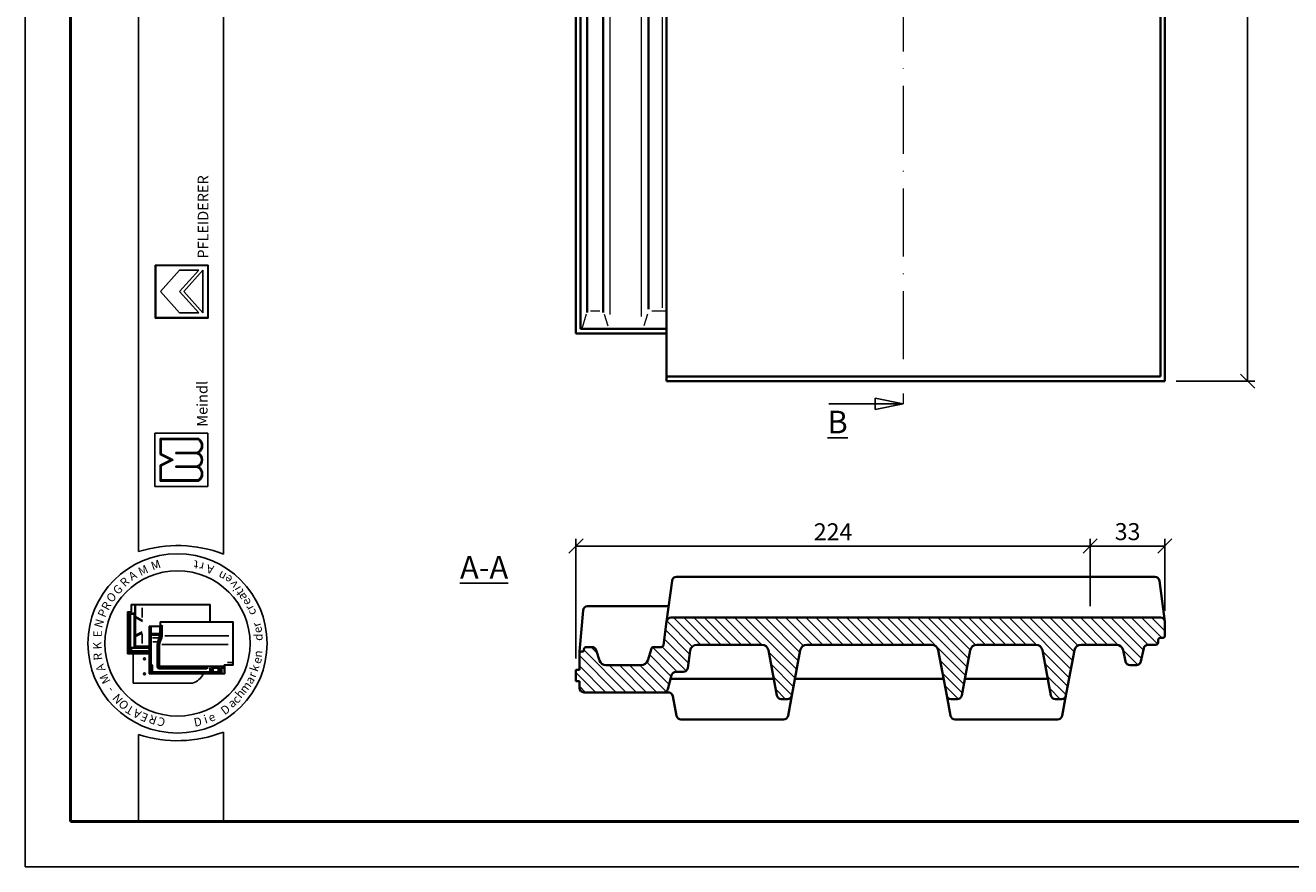
# Model space of a CAD drawing. Units: millimetres. Extents: x 60 to 480, y 34 to 331.
# Drawn here: x 60 to 284, y 34 to 183 of the extents above; entities that cross this region are included whole.
import ezdxf

# ---------------------------------------------------------------- set-up
doc = ezdxf.new("R2010")
doc.units = ezdxf.units.MM
doc.linetypes.add('ACAD_ISO10W100', pattern=[18, 12, -3, 0, -3])
doc.styles.get("Standard").update_dxf_attribs({"font": 'TIMES.TTF'})
doc.dimstyles.new('ISO-25', dxfattribs={"dimtxt": 3, "dimasz": 2.5, "dimexe": 1.25, "dimexo": 2, "dimtad": 1, "dimtih": 1, "dimtoh": 1, "dimdec": 1, "dimlfac": 2.5, "dimtxsty": 'Standard', "dimblk": 'OBLIQUE', "dimcen": 2.5, "dimclrd": 5, "dimclre": 5, "dimclrt": 5, "dimadec": 0, "dimazin": 0, "dimtfac": 1, "dimtdec": 1, "dimtmove": 0, "dimatfit": 3, "dimfxl": 0, "dimarcsym": 0})

# ---------------------------------------------------------------- blocks, each defined once
blk = doc.blocks.new('_Oblique')
at = {"color": 0, "linetype": 'ByBlock', "lineweight": -2}
blk.add_line((-0.5, -0.5), (0.5, 0.5), dxfattribs=at)
blk = doc.blocks.new('*D2')
at = {"color": 5, "lineweight": -2}
for p, q in [((247.44, 294.55), (277.3, 294.55)), ((276.05, 294.55), (276.05, 209.31)), ((276.05, 119.75), (276.05, 205)), ((263.44, 119.75), (277.3, 119.75))]:
    blk.add_line(p, q, dxfattribs=at)
at = {"layer": 'Defpoints', "color": 0}
for p in [(245.44, 294.55), (261.44, 119.75), (276.05, 119.75)]:
    blk.add_point(p, dxfattribs=at)
at = {"color": 5, "lineweight": -2, "xscale": 2.5, "yscale": 2.5, "zscale": 2.5}
for p, rotation in [((276.05, 294.55), 90), ((276.05, 119.75), 270)]:
    blk.add_blockref('_Oblique', p, dxfattribs=dict(at, rotation=rotation))
at = {"color": 5, "lineweight": 13, "insert": (276.05, 207.15), "char_height": 3, "attachment_point": 5}
blk.add_mtext('437', dxfattribs=at)
blk = doc.blocks.new('*D5')
at = {"color": 5, "lineweight": -2}
for p, q in [((248.26, 80.02), (248.26, 91.9)), ((261.44, 79.22), (261.44, 91.9)), ((248.26, 90.65), (261.44, 90.65))]:
    blk.add_line(p, q, dxfattribs=at)
at = {"layer": 'Defpoints', "color": 0}
for p in [(261.44, 90.65), (248.26, 78.02), (261.44, 77.22)]:
    blk.add_point(p, dxfattribs=at)
at = {"color": 5, "lineweight": -2, "xscale": 2.5, "yscale": 2.5, "zscale": 2.5, "rotation": 180}
blk.add_blockref('_Oblique', (248.26, 90.65), dxfattribs=at)
at = {"color": 5, "lineweight": -2, "xscale": 2.5, "yscale": 2.5, "zscale": 2.5}
blk.add_blockref('_Oblique', (261.44, 90.65), dxfattribs=at)
at = {"color": 5, "lineweight": 13, "insert": (254.85, 92.8), "char_height": 3, "attachment_point": 5}
blk.add_mtext('33', dxfattribs=at)
blk = doc.blocks.new('*D6')
at = {"color": 5, "lineweight": -2}
for p, q in [((157.44, 70.82), (157.44, 91.9)), ((248.26, 82.02), (248.26, 91.9)), ((248.26, 90.65), (157.44, 90.65))]:
    blk.add_line(p, q, dxfattribs=at)
at = {"layer": 'Defpoints', "color": 0}
for p in [(157.44, 90.65), (248.26, 80.02), (157.44, 68.82)]:
    blk.add_point(p, dxfattribs=at)
at = {"color": 5, "lineweight": -2, "xscale": 2.5, "yscale": 2.5, "zscale": 2.5, "rotation": 180}
blk.add_blockref('_Oblique', (157.44, 90.65), dxfattribs=at)
at = {"color": 5, "lineweight": -2, "xscale": 2.5, "yscale": 2.5, "zscale": 2.5}
blk.add_blockref('_Oblique', (248.26, 90.65), dxfattribs=at)
at = {"color": 5, "lineweight": 13, "insert": (202.85, 92.77), "char_height": 3, "attachment_point": 5}
blk.add_mtext('224', dxfattribs=at)

msp = doc.modelspace()

# ---------------------------------------------------------------- hatches: boundary and pattern name
h = msp.add_hatch(color=0)
h.paths.add_polyline_path([(83.14, 140.243), (83.14, 130.868), (92.515, 130.868), (92.515, 140.243)])
h.paths.add_polyline_path([(92.421, 140.15), (92.421, 130.962), (83.233, 130.962), (83.233, 140.15)], flags=16)
h = msp.add_hatch(color=0)
h.paths.add_polyline_path([(90.767, 102.118, 0.5925926), (90.767, 104.649, 0.6153846), (90.767, 107.086, 0.5925926), (90.767, 109.618), (84.017, 109.618), (84.017, 106.805), (85.892, 105.868), (84.017, 104.93), (84.017, 102.118)])
h.paths.add_polyline_path([(84.204, 102.305), (84.204, 104.814), (86.311, 105.868), (84.204, 106.921), (84.204, 109.43), (90.717, 109.43, -0.6258926), (90.524, 107.18), (86.789, 107.18), (86.789, 106.993), (90.5, 106.993, -0.7371214), (90.5, 104.743), (86.789, 104.743), (86.789, 104.555), (90.524, 104.555, -0.6258926), (90.717, 102.305)], flags=16)
at = {"lineweight": 13}
h = msp.add_hatch(dxfattribs=at)
h.set_pattern_fill('LINE', color=256, scale=0.4, angle=135, style=0)
h.set_pattern_definition([(135, (15.61, 0), (-0.8980256, -0.8980256), [])])
h.paths.add_polyline_path([(261.442, 77.219, 0.4142136), (260.642, 78.019), (174.238, 78.019, 0.3757837), (173.445, 77.325), (172.889, 73.166, -0.3757837), (172.492, 72.819), (171.136, 72.819, 0.3280387), (170.755, 72.538), (170.106, 70.461, -0.3280387), (168.96, 69.619), (162.725, 69.619, -0.3280387), (161.579, 70.461), (161.018, 72.258, 0.3280387), (160.254, 72.819), (159.242, 72.819, 0.4142136), (158.842, 72.419), (158.842, 72.219, -0.4142136), (158.642, 72.019), (158.442, 72.019, 0.4142136), (158.042, 71.619), (158.042, 68.819), (157.442, 68.819), (157.442, 66.819), (158.042, 66.819), (158.042, 65.619, 0.4142136), (158.842, 64.819), (172.883, 64.819, 0.3369059), (173.654, 65.405), (174.328, 67.833, -0.3369059), (175.099, 68.419), (176.397, 68.419, 0.3757837), (177.189, 69.113), (177.599, 72.178, -0.3757837), (178.789, 73.219), (190.246, 73.219, -0.3609113), (191.426, 72.24), (192.92, 64.272, 0.3609113), (193.706, 63.619), (194.778, 63.619, 0.3609113), (195.565, 64.272), (197.059, 72.24, -0.3609113), (198.238, 73.219), (220.246, 73.219, -0.3609113), (221.426, 72.24), (222.92, 64.272), (222.921, 64.267, 0.3593968), (223.706, 63.619), (224.778, 63.619, 0.3609113), (225.565, 64.272), (227.059, 72.24, -0.3609113), (228.238, 73.219), (238.646, 73.219, -0.3609113), (239.826, 72.24), (241.32, 64.272, 0.3609113), (242.106, 63.619), (243.178, 63.619, 0.3609113), (243.965, 64.272), (245.459, 72.24, -0.3609113), (246.638, 73.219), (252.88, 73.219, -0.351524), (254.051, 72.279), (254.503, 70.245, 0.351524), (255.284, 69.619), (256.401, 69.619, 0.351524), (257.182, 70.245), (257.703, 72.593, -0.351524), (258.484, 73.219), (259.842, 73.219, 0.4142136), (260.242, 73.619), (260.242, 74.019, -0.4142136), (260.642, 74.419), (261.042, 74.419, 0.4142136), (261.442, 74.819)])

# ---------------------------------------------------------------- linework, layer by layer
at = {"color": 6}
for p, q in [((60.204, 331.05), (60.204, 34.05)), ((60.204, 34.05), (480.204, 34.05))]:
    msp.add_line(p, q, dxfattribs=at)
at = {"color": 0, "lineweight": 50}
for p, q in [((68.204, 323.05), (68.204, 42.05)), ((68.204, 42.05), (472.204, 42.05))]:
    msp.add_line(p, q, dxfattribs=at)
at = {"color": 0}
for p, q in [((80.195, 89.654), (80.195, 323.057)), ((95.195, 89.217), (95.195, 323.057)), ((83.14, 130.868), (83.14, 140.243)), ((83.14, 140.243), (92.515, 140.243)), ((83.233, 140.15), (92.421, 140.15)), ((83.233, 130.962), (83.233, 140.15)), ((84.077, 135.556), (87.452, 139.306)), ((87.452, 135.556), (90.827, 139.306)), ((87.452, 139.306), (90.827, 139.306)), ((88.209, 135.556), (91.577, 139.306)), ((91.577, 131.806), (91.577, 139.306)), ((92.421, 140.15), (92.421, 130.962)), ((92.515, 140.243), (92.515, 130.868)), ((84.077, 135.556), (87.452, 131.806)), ((87.452, 135.556), (90.827, 131.806)), ((88.209, 135.556), (91.577, 131.806)), ((92.515, 130.868), (83.14, 130.868)), ((92.421, 130.962), (83.233, 130.962)), ((87.452, 131.806), (90.827, 131.806)), ((83.079, 110.555), (92.454, 110.555)), ((83.079, 101.18), (83.079, 110.555)), ((84.017, 109.618), (90.767, 109.618)), ((84.017, 106.805), (84.017, 109.618)), ((92.454, 110.555), (92.454, 101.18)), ((84.204, 109.43), (90.717, 109.43)), ((84.204, 106.921), (84.204, 109.43)), ((85.892, 105.868), (84.017, 106.805)), ((85.892, 105.868), (84.017, 104.93)), ((86.311, 105.868), (84.204, 106.921)), ((86.311, 105.868), (84.204, 104.814)), ((86.789, 106.993), (86.789, 107.18)), ((86.789, 107.18), (90.524, 107.18)), ((86.789, 106.993), (90.5, 106.993)), ((84.017, 104.93), (84.017, 102.118)), ((84.204, 104.814), (84.204, 102.305)), ((86.789, 104.555), (86.789, 104.743)), ((86.789, 104.743), (90.5, 104.743)), ((86.789, 104.555), (90.524, 104.555)), ((92.454, 101.18), (83.079, 101.18)), ((84.017, 102.118), (90.767, 102.118)), ((84.204, 102.305), (90.717, 102.305)), ((78.273, 79.045), (78.273, 71.645)), ((78.873, 79.045), (78.273, 79.045)), ((78.339, 78.879), (78.339, 71.812)), ((78.839, 78.979), (78.439, 78.979)), ((78.673, 78.679), (78.673, 71.812)), ((78.819, 78.616), (78.729, 78.722)), ((78.797, 72.728), (78.797, 78.525)), ((79.386, 78.812), (78.806, 78.812)), ((78.819, 78.616), (79.373, 78.616)), ((92.839, 80.312), (78.873, 80.312)), ((78.873, 79.045), (78.873, 80.312)), ((78.939, 79.079), (78.939, 80.145)), ((92.773, 80.245), (79.039, 80.245)), ((79.417, 78.661), (79.462, 78.716)), ((79.439, 72.901), (79.439, 78.549)), ((79.519, 73.113), (79.519, 80.245)), ((79.66, 78.207), (79.66, 80.245)), ((80.853, 78.01), (80.853, 79.754)), ((92.773, 77.26), (92.773, 80.245)), ((92.839, 77.26), (92.839, 80.312)), ((79.66, 78.207), (80.87, 77.524)), ((79.66, 78.01), (80.87, 77.327)), ((79.66, 74.915), (79.66, 78.01)), ((82.081, 68.093), (82.081, 76.527)), ((84.015, 76.527), (82.081, 76.527)), ((84.081, 76.46), (82.148, 76.46)), ((82.148, 68.16), (82.148, 76.46)), ((82.181, 76.227), (82.248, 76.227)), ((82.19, 76.346), (82.342, 76.346)), ((82.281, 76.227), (82.347, 76.304)), ((82.281, 75.18), (82.281, 76.193)), ((82.407, 75.295), (82.407, 76.313)), ((83.981, 75.295), (83.981, 76.34)), ((84.015, 77.26), (96.915, 77.26)), ((84.015, 77.26), (84.015, 76.527)), ((84.066, 74.944), (84.066, 76.428)), ((84.081, 77.193), (84.081, 76.46)), ((84.081, 77.193), (96.848, 77.193)), ((84.109, 76.527), (84.194, 76.527)), ((84.233, 74.944), (84.233, 76.527)), ((84.247, 76.563), (84.313, 76.734)), ((84.366, 74.947), (84.366, 76.396)), ((96.848, 77.193), (96.848, 69.693)), ((96.915, 77.26), (96.915, 69.627)), ((79.66, 74.915), (80.828, 75.511)), ((79.66, 74.685), (80.828, 75.28)), ((79.66, 72.979), (79.66, 74.685)), ((80.853, 75.138), (80.853, 73.426)), ((82.248, 74.944), (82.181, 74.944)), ((82.248, 74.478), (82.181, 74.478)), ((82.279, 75.062), (82.182, 75.062)), ((82.281, 74.944), (82.353, 75.042)), ((82.281, 69.61), (82.281, 74.911)), ((82.324, 75.155), (82.409, 75.223)), ((82.348, 75.113), (83.967, 75.113)), ((82.386, 74.98), (83.967, 74.98)), ((82.448, 69.758), (82.448, 74.847)), ((82.474, 75.228), (83.915, 75.228)), ((82.515, 74.913), (83.802, 74.913)), ((82.653, 74.413), (83.738, 74.413)), ((82.695, 73.749), (83.399, 73.749)), ((83.868, 74.847), (83.868, 74.455)), ((84.839, 74.793), (96.137, 74.793)), ((78.273, 71.645), (82.081, 71.645)), ((78.439, 71.712), (82.081, 71.712)), ((78.927, 72.165), (78.831, 72.145)), ((78.831, 72.018), (78.831, 71.862)), ((78.927, 72.612), (78.834, 72.705)), ((78.842, 71.793), (78.916, 71.725)), ((78.844, 72.045), (82.081, 72.045)), ((78.852, 71.812), (82.081, 71.812)), ((79.484, 72.712), (78.899, 72.712)), ((82.081, 72.612), (78.927, 72.612)), ((78.927, 72.202), (78.927, 72.594)), ((78.962, 72.145), (82.081, 72.145)), ((79.242, 66.414), (79.242, 71.645)), ((79.519, 72.779), (79.519, 73.113)), ((82.081, 72.979), (79.519, 72.979)), ((82.081, 72.712), (79.586, 72.712)), ((79.738, 72.912), (82.081, 72.912)), ((82.248, 73.405), (82.181, 73.405)), ((82.248, 73.338), (82.181, 73.338)), ((83.481, 69.187), (83.481, 73.122)), ((83.615, 69.087), (83.615, 73.126)), ((83.781, 69.253), (83.781, 73.144)), ((83.915, 69.543), (83.915, 73.152)), ((84.318, 73.287), (96.017, 73.287)), ((82.448, 69.36), (82.215, 69.36)), ((82.448, 69.56), (82.331, 69.56)), ((82.348, 68.227), (82.348, 69.36)), ((82.434, 69.683), (82.351, 69.617)), ((82.457, 69.293), (82.368, 69.293)), ((82.481, 68.37), (82.481, 69.527)), ((82.581, 69.691), (82.515, 69.691)), ((82.515, 69.586), (82.582, 69.637)), ((82.648, 68.503), (82.648, 69.624)), ((83.851, 69.258), (83.929, 69.412)), ((95.249, 69.443), (84.015, 69.443)), ((92.231, 69.187), (92.391, 69.378)), ((92.366, 68.997), (92.417, 69.3)), ((93.181, 69.292), (92.959, 69.292)), ((93.332, 69.292), (94.026, 69.292)), ((94.042, 69.299), (94.123, 69.339)), ((94.13, 69.115), (94.13, 69.301)), ((94.281, 68.47), (94.281, 69.317)), ((94.478, 68.897), (94.359, 69.392)), ((95.271, 69.293), (94.832, 69.293)), ((95.278, 69.286), (95.329, 69.367)), ((95.348, 68.16), (95.348, 69.693)), ((95.348, 69.693), (96.848, 69.693)), ((95.415, 68.093), (95.415, 69.627)), ((95.415, 69.627), (96.915, 69.627)), ((95.935, 70.093), (96.669, 70.093)), ((95.415, 68.093), (82.081, 68.093)), ((95.348, 68.16), (82.148, 68.16)), ((82.183, 69.193), (82.231, 69.193)), ((82.281, 69.143), (82.281, 68.238)), ((82.522, 68.342), (82.653, 68.436)), ((92.915, 68.303), (82.548, 68.303)), ((92.748, 68.437), (82.715, 68.437)), ((92.181, 69.02), (83.681, 69.02)), ((92.231, 68.953), (83.817, 68.953)), ((92.181, 69.187), (83.848, 69.187)), ((84.815, 68.27), (84.815, 68.193)), ((84.881, 68.27), (84.881, 68.193)), ((92.231, 69.07), (92.231, 69.137)), ((92.231, 69.02), (92.336, 68.963)), ((92.815, 68.503), (92.815, 69.187)), ((92.911, 68.363), (92.822, 68.439)), ((92.981, 68.885), (92.909, 69.187)), ((92.981, 68.885), (92.981, 68.37)), ((93.031, 68.885), (93.133, 68.885)), ((93.181, 68.885), (93.267, 69.241)), ((93.181, 68.885), (93.181, 68.37)), ((93.227, 68.346), (93.338, 68.426)), ((94.415, 68.303), (93.248, 68.303)), ((93.304, 69.142), (94.026, 69.142)), ((93.348, 68.47), (93.348, 69.031)), ((94.079, 69.065), (93.381, 69.065)), ((94.248, 68.437), (93.381, 68.437)), ((94.026, 69.182), (94.026, 69.264)), ((94.044, 69.134), (94.118, 69.091)), ((94.427, 68.358), (94.298, 68.427)), ((94.481, 68.873), (94.481, 68.37)), ((94.517, 68.885), (94.632, 68.885)), ((94.681, 68.873), (94.681, 68.227)), ((94.684, 68.897), (94.767, 69.242)), ((94.881, 68.246), (94.881, 69.077)), ((95.271, 69.16), (94.913, 69.16)), ((94.915, 69.11), (95.246, 69.11)), ((95.271, 69.195), (95.271, 69.27)), ((95.282, 69.161), (95.335, 69.116)), ((89.742, 66.414), (79.242, 66.414)), ((80.195, 57.358), (80.195, 42.05)), ((95.195, 42.05), (95.195, 57.795)), ((80.195, 42.05), (95.195, 42.05))]:
    msp.add_line(p, q, dxfattribs=at)
at = {"color": 1, "linetype": 'ACAD_ISO10W100', "lineweight": 13}
msp.add_line((215.252, 298.553), (215.252, 115.753), dxfattribs=at)
at = {"lineweight": 35}
for p, q in [((157.442, 294.553), (157.442, 128.153)), ((158.242, 292.953), (158.242, 128.953)), ((159.442, 287.092), (159.442, 131.887)), ((162.242, 287.186), (162.242, 131.892)), ((261.442, 119.753), (261.442, 287.353)), ((260.642, 120.553), (260.642, 285.353)), ((170.242, 132.424), (170.242, 259.211)), ((173.442, 128.153), (173.442, 253.753)), ((157.442, 128.153), (173.442, 128.153)), ((173.442, 128.953), (158.242, 128.953)), ((173.442, 128.153), (173.442, 119.753)), ((173.442, 120.553), (260.642, 120.553)), ((173.442, 119.753), (261.442, 119.753)), ((173.445, 77.325), (174.408, 84.525)), ((261.442, 77.325), (260.479, 84.525))]:
    msp.add_line(p, q, dxfattribs=at)
at = {"color": 1, "lineweight": 13}
for p, q in [((163.442, 285.898), (163.442, 131.525)), ((169.042, 131.183), (169.042, 285.898)), ((172.642, 258.315), (172.642, 132.682)), ((160.038, 132.153), (161.651, 132.153)), ((170.838, 132.153), (173.442, 132.153)), ((159.271, 131.583), (158.482, 128.953)), ((162.416, 131.587), (163.05, 129.519)), ((170.071, 131.583), (169.453, 129.523))]:
    msp.add_line(p, q, dxfattribs=at)
for p, q in [((210.307, 116.753), (215.252, 115.753)), ((210.307, 115.753), (210.307, 116.753)), ((215.252, 115.753), (202.069, 115.753)), ((210.307, 115.753), (210.307, 114.753)), ((210.307, 114.753), (215.252, 115.753))]:
    msp.add_line(p, q)
at = {"color": 0, "lineweight": 35}
for p, q in [((175.201, 85.219), (259.686, 85.219)), ((158.042, 72.019), (158.705, 79.292)), ((159.502, 80.019), (173.805, 80.019)), ((172.889, 73.166), (173.445, 77.325)), ((174.238, 78.019), (260.642, 78.019)), ((261.442, 77.219), (261.442, 74.819)), ((260.242, 74.019), (260.242, 73.619)), ((261.042, 74.419), (260.642, 74.419)), ((158.042, 68.819), (158.042, 72.019)), ((158.442, 72.019), (158.642, 72.019)), ((158.842, 72.219), (158.842, 72.419)), ((159.242, 72.819), (160.254, 72.819)), ((161.018, 72.258), (161.579, 70.461)), ((170.755, 72.538), (170.106, 70.461)), ((172.492, 72.819), (171.136, 72.819)), ((177.189, 69.113), (177.599, 72.178)), ((190.246, 73.219), (178.789, 73.219)), ((192.92, 64.272), (191.426, 72.24)), ((195.442, 63.619), (197.059, 72.24)), ((198.238, 73.219), (220.246, 73.219)), ((222.92, 64.272), (221.426, 72.24)), ((225.565, 64.272), (227.059, 72.24)), ((228.238, 73.219), (238.646, 73.219)), ((241.32, 64.272), (239.826, 72.24)), ((243.842, 63.619), (245.459, 72.24)), ((246.638, 73.219), (252.88, 73.219)), ((254.503, 70.245), (254.051, 72.279)), ((257.182, 70.245), (257.703, 72.593)), ((258.484, 73.219), (259.842, 73.219)), ((168.96, 69.619), (162.725, 69.619)), ((255.284, 69.619), (256.401, 69.619)), ((158.042, 68.819), (157.442, 68.819)), ((157.442, 66.819), (157.442, 68.819)), ((174.328, 67.833), (173.654, 65.405)), ((174.157, 67.219), (192.367, 67.219)), ((176.397, 68.419), (175.099, 68.419)), ((196.117, 67.219), (222.367, 67.219)), ((226.117, 67.219), (240.767, 67.219)), ((158.042, 66.819), (157.442, 66.819)), ((158.042, 65.619), (158.042, 66.819)), ((173.491, 64.819), (158.842, 64.819)), ((173.491, 64.819), (173.763, 64.819)), ((174.55, 64.166), (175.205, 60.672)), ((194.778, 63.619), (193.706, 63.619)), ((194.89, 60.672), (195.442, 63.619)), ((222.92, 64.272), (223.605, 60.669)), ((224.778, 63.619), (223.706, 63.619)), ((243.178, 63.619), (242.106, 63.619)), ((243.29, 60.672), (243.842, 63.619)), ((175.991, 60.019), (194.103, 60.019)), ((224.391, 60.019), (242.503, 60.019))]:
    msp.add_line(p, q, dxfattribs=at)
at = {"color": 0}
for centre, radius in [((87.073, 73.445), 15.821), ((87.073, 73.445), 12.821), ((81.242, 70.747), 0.167), ((81.242, 68.08), 0.167)]:
    msp.add_circle(centre, radius, dxfattribs=at)
for centre, radius, start, end in [((90.074, 108.352), 1.443, 298.69866, 61.30134), ((90.074, 108.352), 1.255, 291.01463, 59.18321), ((90.151, 105.868), 1.178, 287.21055, 72.78945), ((90.151, 105.868), 1.365, 296.785, 63.215), ((90.074, 103.383), 1.255, 300.81679, 68.98537), ((90.074, 103.383), 1.443, 298.69866, 61.30134), ((87.073, 68.077), 22.647, 68.98397, 107.68143), ((78.439, 78.879), 0.1, 90, 180), ((78.806, 78.679), 0.133, 90, 180), ((78.839, 79.079), 0.1, 270, 0), ((79.039, 80.145), 0.1, 90, 180), ((79.373, 78.549), 0.0667, 0, 90), ((79.386, 78.679), 0.133, 0, 90), ((82.181, 76.193), 0.0333, 90, 180), ((82.248, 76.193), 0.0333, 0, 90), ((85.254, 76.403), 0.889, 163.01988, 180.42099), ((82.181, 74.911), 0.0333, 90, 180), ((82.181, 74.511), 0.0333, 180, 270), ((82.248, 74.911), 0.0333, 0, 90), ((82.248, 74.511), 0.0333, 270, 0), ((82.348, 75.18), 0.0667, 180, 270), ((82.386, 74.947), 0.0333, 90, 180), ((82.474, 75.295), 0.0667, 180, 270), ((82.515, 74.847), 0.0667, 90, 180), ((87.193, 72.683), 3.762, 157.12666, 166.85061), ((87.193, 72.683), 3.629, 157.28264, 166.96327), ((82.537, 74.878), 1.397, 328.37387, 342.35227), ((83.802, 74.847), 0.0667, 0, 90), ((87.359, 72.683), 3.629, 157.28264, 167.48616), ((82.537, 74.878), 1.53, 328.76803, 2.47793), ((83.915, 75.295), 0.0667, 270, 0), ((87.359, 72.683), 3.495, 157.44041, 167.67838), ((83.932, 75.261), 0.152, 283.15365, 311.16731), ((83.932, 74.832), 0.152, 48.83269, 76.84635), ((82.704, 74.878), 1.53, 328.76803, 2.47793), ((82.704, 74.878), 1.664, 329.12017, 2.37554), ((78.439, 71.812), 0.1, 180, 270), ((78.573, 71.812), 0.1, 270, 0), ((79.586, 72.779), 0.0667, 180, 270), ((82.181, 73.438), 0.0333, 180, 270), ((82.248, 73.438), 0.0333, 270, 0), ((85.315, 73.122), 1.833, 166.85061, 180), ((85.281, 73.126), 1.667, 166.96327, 180), ((85.281, 73.144), 1.5, 167.48616, 180), ((85.215, 73.152), 1.3, 167.67838, 180), ((82.215, 69.427), 0.0667, 180, 270), ((82.331, 69.61), 0.05, 180, 270), ((82.515, 69.758), 0.0667, 180, 270), ((82.448, 69.527), 0.0333, 0, 90), ((82.448, 69.393), 0.0333, 270, 0), ((82.581, 69.624), 0.0667, 0, 90), ((84.015, 69.543), 0.1, 180, 270), ((93.332, 69.225), 0.0667, 90, 166.47173), ((94.832, 69.227), 0.0667, 90, 166.47173), ((96.669, 69.993), 0.1, 0, 90), ((82.231, 69.143), 0.05, 0, 90), ((82.415, 68.227), 0.0667, 180, 270), ((82.548, 68.37), 0.0667, 180, 270), ((82.715, 68.503), 0.0667, 180, 270), ((83.681, 69.087), 0.0667, 180, 270), ((83.848, 69.253), 0.0667, 180, 270), ((84.915, 68.27), 0.0333, 90, 180), ((84.915, 68.193), 0.0333, 180, 270), ((88.749, 69.414), 3.16, 288.32469, 335.3028), ((92.181, 69.137), 0.05, 0, 90), ((92.181, 69.07), 0.05, 270, 0), ((92.748, 68.503), 0.0667, 270, 0), ((92.915, 68.37), 0.0667, 270, 0), ((93.248, 68.37), 0.0667, 180, 270), ((93.381, 69.031), 0.0333, 90, 180), ((93.381, 68.47), 0.0333, 180, 270), ((94.248, 68.47), 0.0333, 270, 0), ((94.415, 68.37), 0.0667, 270, 0), ((94.381, 68.873), 0.1, 0, 13.52827), ((94.615, 68.227), 0.0667, 270, 0), ((94.781, 68.873), 0.1, 166.47173, 180), ((94.913, 69.06), 0.1, 90, 180), ((94.915, 69.077), 0.0333, 90, 180), ((87.073, 78.935), 22.647, 252.31857, 291.01603)]:
    msp.add_arc(centre, radius, start, end, dxfattribs=at)
at = {"lineweight": 35}
for centre, start, end in [((175.201, 84.419), 90, 172.38161), ((259.686, 84.419), 7.61839, 90)]:
    msp.add_arc(centre, 0.8, start, end, dxfattribs=at)
at = {"color": 0, "lineweight": 35}
for centre, radius, start, end in [((159.502, 79.219), 0.8, 90, 174.793), ((174.238, 77.219), 0.8, 90, 172.38161), ((260.642, 77.219), 0.8, 0, 90), ((260.642, 74.019), 0.4, 90, 180), ((261.042, 74.819), 0.4, 270, 0), ((158.442, 71.619), 0.4, 90, 180), ((158.642, 72.219), 0.2, 270, 0), ((159.242, 72.419), 0.4, 90, 180), ((160.254, 72.019), 0.8, 17.35402, 90), ((171.136, 72.419), 0.4, 90, 162.64598), ((172.492, 73.219), 0.4, 270, 352.38161), ((178.789, 72.019), 1.2, 90, 172.38161), ((190.246, 72.019), 1.2, 10.61966, 90), ((198.238, 72.019), 1.2, 90, 169.38034), ((220.246, 72.019), 1.2, 10.61966, 90), ((228.238, 72.019), 1.2, 90, 169.38034), ((238.646, 72.019), 1.2, 10.61966, 90), ((246.638, 72.019), 1.2, 90, 169.38034), ((252.88, 72.019), 1.2, 12.52881, 90), ((258.484, 72.419), 0.8, 90, 167.47119), ((259.842, 73.619), 0.4, 270, 0), ((162.725, 70.819), 1.2, 197.35402, 270), ((168.96, 70.819), 1.2, 270, 342.64598), ((255.284, 70.419), 0.8, 192.52881, 270), ((256.401, 70.419), 0.8, 270, 347.47119), ((175.099, 67.619), 0.8, 90, 164.47589), ((176.397, 69.219), 0.8, 270, 352.38161), ((158.842, 65.619), 0.8, 180, 270), ((172.883, 65.619), 0.8, 270, 344.47589), ((173.763, 64.019), 0.8, 10.61966, 90), ((193.706, 64.419), 0.8, 190.61966, 270), ((194.778, 64.419), 0.8, 270, 349.38034), ((223.706, 64.419), 0.8, 190.61966, 270), ((224.778, 64.419), 0.8, 270, 349.38034), ((242.106, 64.419), 0.8, 190.61966, 270), ((243.178, 64.419), 0.8, 270, 349.38034), ((175.991, 60.819), 0.8, 190.61966, 270), ((194.103, 60.819), 0.8, 270, 349.38034), ((224.391, 60.819), 0.8, 190.61966, 270), ((242.503, 60.819), 0.8, 270, 349.38034)]:
    msp.add_arc(centre, radius, start, end, dxfattribs=at)

# ---------------------------------------------------------------- texts
at = {"color": 0, "attachment_point": 1}
for s, insert, char_height, width, rotation in [('{\\fArial|b1|i0|c0|p34;PFLEIDERER}', (90.647, 141.379), 1.875, 34.90214, 90), ('{\\fTimes New Roman Special G1|b1|i0|c2|p18;Meindl}', (90.505, 111.716), 1.875, 19.42697, 90), ('M', (79.934, 86.695), 1.5, 3.1738, 25.17955), ('M', (82.209, 87.752), 1.5, 3.1738, 19.24347), ('t', (90.662, 86.562), 1.5, 3.90233, 174.32618), ('r', (91.601, 86.21), 1.5, 3.28848, 168.83555), ('A', (93.266, 85.652), 1.5, 2.29219, 166.21413), ('R', (76.755, 84.371), 1.5, 3.70277, 44.96878), ('A', (78.216, 85.739), 1.5, 2.29219, 31.90907), ('n', (95.132, 84.411), 1.5, 2.85002, 151.26745), ('e', (96.038, 83.838), 1.5, 2.86349, 142.13105), ('G', (75.5, 83.045), 1.5, 2.82116, 43.22182), ('v', (96.732, 82.986), 1.5, 1.79093, 128.4816), ('i', (97.045, 82.492), 1.5, 2.4774, 119.97978), ('t', (97.683, 81.712), 1.5, 3.13817, 124.91452), ('R', (73.537, 79.863), 1.5, 3.70277, 61.93095), ('O', (74.33, 81.584), 1.5, 3.52645, 45.94752), ('a', (98.086, 80.861), 1.5, 2.18784, 117.35104), ('e', (98.819, 79.915), 1.5, 2.86349, 118.07417), ('P', (72.915, 78.487), 1.5, 3.52645, 67.68137), ('r', (99.265, 79.055), 1.5, 2.57227, 118.30629), ('c', (99.663, 78.204), 1.5, 3.76437, 111.09767), ('N', (72.301, 76.507), 1.5, 4.49622, 73.34564), ('r', (100.439, 76.151), 1.5, 2.57227, 107.92198), ('e', (100.713, 75.048), 1.5, 2.86349, 107.73012), ('E', (72.209, 74.537), 1.5, 3.43828, 90), ('d', (100.603, 73.909), 1.5, 1.9549, 90), ('K', (72.186, 72.379), 1.5, 3.70277, 91.67778), ('R', (72.323, 70.389), 1.5, 1.49874, 96.04252), ('n', (100.453, 71.066), 1.5, 2.39617, 84.1349), ('A', (72.945, 68.319), 1.5, 2.29219, 107.95416), ('k', (99.79, 68.825), 1.5, 2.21215, 71.02401), ('e', (100.265, 70.151), 1.5, 2.86349, 73.26156), ('M', (73.967, 66.112), 1.5, 3.1738, 116.64445), ('a', (98.911, 66.935), 1.5, 2.18784, 57.86183), ('r', (99.407, 67.853), 1.5, 2.57227, 69.06045), ('-', (74.838, 64.51), 1.5, 2.733, 129.67189), ('h', (97.118, 64.606), 1.5, 3.37828, 50.10316), ('m', (97.876, 65.448), 1.5, 3.44263, 52.55346), ('N', (76.443, 62.626), 1.5, 2.90932, 131.15598), ('O', (77.532, 61.572), 1.5, 3.52645, 132.01961), ('D', (94.522, 61.959), 1.5, 3.61396, 36.79238), ('a', (95.807, 63.244), 1.5, 2.18784, 34.74302), ('c', (96.531, 63.744), 1.5, 3.76437, 45.9833), ('T', (78.775, 60.757), 1.5, 2.29219, 149.13794), ('A', (80.158, 60.065), 1.5, 2.29219, 152.83064), ('E', (81.493, 59.495), 1.5, 3.1738, 157.80471), ('R', (83.121, 59.06), 1.5, 1.41058, 161.53791), ('C', (84.607, 58.672), 1.5, 2.02771, 161.36214), ('D', (89.833, 60.216), 1.5, 3.61396, 10.89479), ('i', (91.54, 60.695), 1.5, 2.4774, 17.6779), ('e', (92.295, 60.897), 1.5, 2.86349, 24.16331)]:
    msp.add_mtext(s, dxfattribs=dict(at, insert=insert, char_height=char_height, width=width, rotation=rotation))
at = {"char_height": 4}
for s, insert, width, attachment_point in [('{\\LB}', (205.435, 114.537), 10.86755, 3), ('{\\LA-A}', (136.959, 88.874), 27.20506, 1)]:
    msp.add_mtext(s, dxfattribs=dict(at, insert=insert, width=width, attachment_point=attachment_point))

# ---------------------------------------------------------------- dimensions: what is measured, and where the dimension line sits
at = {"lineweight": 13}
dim = msp.add_linear_dim(base=(276.048, 119.753), p1=(245.442, 294.553), p2=(261.442, 119.753), angle=90, dimstyle='ISO-25', dxfattribs=at)
dim.commit()
dim.dimension.update_dxf_attribs({"geometry": '*D2', "text_midpoint": (276.048, 207.153)})
dim = msp.add_linear_dim(base=(157.442, 90.647), p1=(248.258, 80.019), p2=(157.442, 68.819), text='224', dimstyle='ISO-25', dxfattribs=at)
dim.commit()
dim.dimension.update_dxf_attribs({"geometry": '*D6', "text_midpoint": (202.85, 92.772)})
dim = msp.add_linear_dim(base=(261.442, 90.647), p1=(248.258, 78.019), p2=(261.442, 77.219), dimstyle='ISO-25', dxfattribs=at)
dim.commit()
dim.dimension.update_dxf_attribs({"geometry": '*D5', "text_midpoint": (254.85, 92.798)})

doc.saveas('drawing.dxf')
